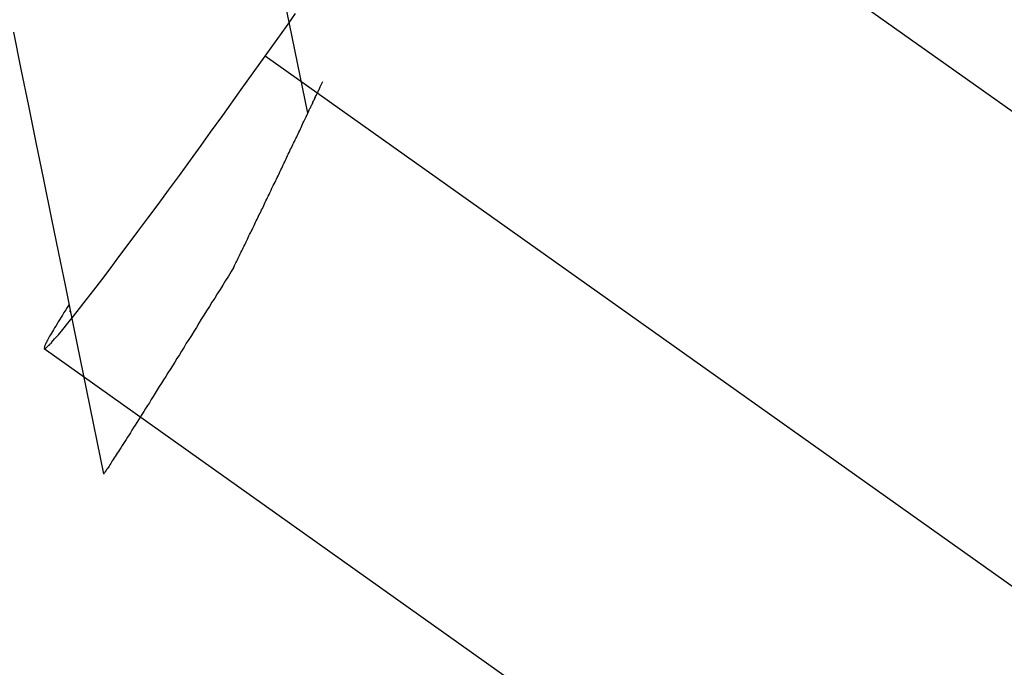
# Model space of a CAD drawing. Extents: x -35.4 to 35.4, y -17.4 to 17.4.
# Drawn here: x -10 to -9.6, y -3.2 to -2.9 of the extents above; entities that cross this region are included whole.
import ezdxf

# ---------------------------------------------------------------- set-up
doc = ezdxf.new("R2010")
doc.units = 0
doc.layers.get('0').update_dxf_attribs({"linetype": 'CONTINUOUS'})

msp = doc.modelspace()

# ---------------------------------------------------------------- linework, layer by layer
at = {"color": 0}
for points in [[(-9.8953, -2.9368), (-9.9057, -2.8858), (-9.9162, -2.8349), (-9.9266, -2.784), (-9.937, -2.7331), (-9.9475, -2.6822), (-9.9579, -2.6312), (-9.9683, -2.5803)], [(-4.6504, -6.4381), (-9.8179, -2.7673)], [(-9.9143, -2.9112), (-9.9109, -2.9065), (-9.9075, -2.9017), (-9.9041, -2.8969), (-9.9008, -2.8921)], [(-10.0269, -2.9005), (-10.0236, -2.9171), (-10.0202, -2.9335), (-10.0169, -2.9498), (-10.0135, -2.9664), (-10.01, -2.9834), (-10.0068, -2.9993), (-10.0038, -3.0137), (-10, -3.0322), (-9.9942, -3.0607), (-9.9866, -3.098)], [(-10.0099, -3.0393), (-10.0085, -3.0377), (-10.0068, -3.0358), (-10.0048, -3.0334), (-10.0026, -3.0307), (-10.0001, -3.0275), (-9.9973, -3.024), (-9.9942, -3.0201), (-9.991, -3.0159), (-9.9874, -3.0113), (-9.9837, -3.0063), (-9.9797, -3.001), (-9.9756, -2.9955), (-9.9713, -2.9897), (-9.9668, -2.9837), (-9.9622, -2.9775), (-9.9576, -2.9711), (-9.9527, -2.9646), (-9.9477, -2.9577), (-9.943, -2.9512), (-9.9388, -2.9453), (-9.9333, -2.9378), (-9.925, -2.9262), (-9.9143, -2.9112)], [(-4.7467, -6.582), (-9.9143, -2.9112)], [(-9.8953, -2.9368), (-9.8951, -2.9364), (-9.895, -2.9361), (-9.8948, -2.9357), (-9.8946, -2.9353), (-9.8945, -2.935), (-9.8943, -2.9346), (-9.8941, -2.9343), (-9.8939, -2.9339), (-9.8938, -2.9336), (-9.8936, -2.9332), (-9.8934, -2.9329), (-9.8933, -2.9325), (-9.8931, -2.9322), (-9.893, -2.9318), (-9.8928, -2.9314), (-9.8926, -2.9311), (-9.8924, -2.9307), (-9.8922, -2.9303), (-9.8921, -2.93), (-9.8919, -2.9296), (-9.8918, -2.9293), (-9.8916, -2.9289), (-9.8914, -2.9286), (-9.8913, -2.9283), (-9.8911, -2.9279), (-9.8909, -2.9275), (-9.8907, -2.9272), (-9.8906, -2.9268), (-9.8904, -2.9264), (-9.8902, -2.9261), (-9.8901, -2.9257), (-9.8899, -2.9254), (-9.8898, -2.925), (-9.8896, -2.9247), (-9.8894, -2.9244), (-9.8893, -2.924), (-9.889, -2.9234), (-9.8886, -2.9225)], [(-9.9283, -3.0056), (-9.928, -3.0049), (-9.9277, -3.0043), (-9.9274, -3.0036), (-9.927, -3.0029), (-9.9267, -3.0023), (-9.9264, -3.0016), (-9.9261, -3.001), (-9.9258, -3.0003), (-9.9255, -2.9997), (-9.9252, -2.999), (-9.9248, -2.9983), (-9.9245, -2.9977), (-9.9242, -2.997), (-9.9239, -2.9963), (-9.9235, -2.9956), (-9.9232, -2.995), (-9.9229, -2.9943), (-9.9226, -2.9936), (-9.9222, -2.993), (-9.9219, -2.9923), (-9.9216, -2.9916), (-9.9213, -2.991), (-9.9209, -2.9902), (-9.9206, -2.9896), (-9.9202, -2.9889), (-9.9199, -2.9882), (-9.9196, -2.9876), (-9.9192, -2.9869), (-9.9189, -2.9862), (-9.9186, -2.9855), (-9.9183, -2.9848), (-9.9179, -2.9841), (-9.9176, -2.9835), (-9.9173, -2.9828), (-9.917, -2.9821), (-9.9166, -2.9814), (-9.9163, -2.9808), (-9.916, -2.98), (-9.9156, -2.9793), (-9.9153, -2.9787), (-9.9149, -2.978), (-9.9146, -2.9773), (-9.9143, -2.9766), (-9.914, -2.9759), (-9.9136, -2.9752), (-9.9133, -2.9745), (-9.913, -2.9739), (-9.9126, -2.9731), (-9.9123, -2.9724), (-9.912, -2.9718), (-9.9116, -2.9711), (-9.9113, -2.9703), (-9.911, -2.9697), (-9.9107, -2.969), (-9.9103, -2.9683), (-9.9099, -2.9676), (-9.9096, -2.9669), (-9.9093, -2.9662), (-9.909, -2.9655), (-9.9086, -2.9648), (-9.9083, -2.9641), (-9.908, -2.9634), (-9.9076, -2.9627), (-9.9073, -2.962), (-9.9069, -2.9613), (-9.9066, -2.9606), (-9.9063, -2.9599), (-9.906, -2.9592), (-9.9056, -2.9585), (-9.9053, -2.9578), (-9.9049, -2.9571), (-9.9046, -2.9564), (-9.9043, -2.9557), (-9.904, -2.955), (-9.9036, -2.9543), (-9.9033, -2.9536), (-9.903, -2.9529), (-9.9026, -2.9522), (-9.9023, -2.9515), (-9.9019, -2.9508), (-9.9016, -2.9501), (-9.9013, -2.9494), (-9.901, -2.9487), (-9.9006, -2.948), (-9.9002, -2.9473), (-9.8999, -2.9466), (-9.8996, -2.9459), (-9.8993, -2.9452), (-9.8989, -2.9445), (-9.8986, -2.9438), (-9.8983, -2.9431), (-9.898, -2.9424), (-9.8976, -2.9417), (-9.8973, -2.9409), (-9.897, -2.9404), (-9.8966, -2.9396), (-9.896, -2.9383), (-9.8953, -2.9368)], [(-9.9283, -3.0056), (-9.9296, -3.0076), (-9.9308, -3.0096), (-9.9321, -3.0116), (-9.9333, -3.0136), (-9.9345, -3.0156), (-9.9358, -3.0175), (-9.9369, -3.0195), (-9.9382, -3.0213), (-9.9393, -3.0232), (-9.9405, -3.0251), (-9.9417, -3.027), (-9.9429, -3.0289), (-9.944, -3.0307), (-9.9451, -3.0325), (-9.9462, -3.0344), (-9.9473, -3.0361), (-9.9484, -3.0379), (-9.9496, -3.0396), (-9.9506, -3.0414), (-9.9517, -3.0431), (-9.9527, -3.0448), (-9.9538, -3.0464), (-9.9548, -3.0481), (-9.9558, -3.0497), (-9.9568, -3.0513), (-9.9578, -3.0529), (-9.9588, -3.0545), (-9.9598, -3.056), (-9.9607, -3.0575), (-9.9617, -3.059), (-9.9626, -3.0605), (-9.9635, -3.0619), (-9.9644, -3.0634), (-9.9653, -3.0648), (-9.9661, -3.0662), (-9.967, -3.0675), (-9.9678, -3.0688), (-9.9686, -3.0701), (-9.9695, -3.0714), (-9.9702, -3.0727), (-9.971, -3.0739), (-9.9717, -3.0751), (-9.9724, -3.0762), (-9.9732, -3.0773), (-9.9739, -3.0785), (-9.9746, -3.0796), (-9.9752, -3.0806), (-9.9759, -3.0816), (-9.9765, -3.0826), (-9.9771, -3.0836), (-9.9777, -3.0845), (-9.9783, -3.0854), (-9.9789, -3.0863), (-9.9794, -3.0872), (-9.9799, -3.088), (-9.9805, -3.0888), (-9.9809, -3.0895), (-9.9814, -3.0902), (-9.9818, -3.0909), (-9.9823, -3.0916), (-9.9827, -3.0922), (-9.9831, -3.0928), (-9.9834, -3.0934), (-9.9838, -3.094), (-9.9841, -3.0945), (-9.9844, -3.095), (-9.9847, -3.0954), (-9.985, -3.0958), (-9.9853, -3.0961), (-9.9855, -3.0965), (-9.9857, -3.0968), (-9.9858, -3.0971), (-9.986, -3.0973), (-9.9862, -3.0975), (-9.9863, -3.0977), (-9.9864, -3.0978)], [(-10.002, -3.0223), (-10.0028, -3.0236), (-10.0035, -3.0247), (-10.0043, -3.0259), (-10.005, -3.027), (-10.0056, -3.028), (-10.0063, -3.0291), (-10.0069, -3.0301), (-10.0074, -3.031), (-10.008, -3.0319), (-10.0086, -3.0327), (-10.009, -3.0336), (-10.0095, -3.0344), (-10.0099, -3.0351), (-10.0103, -3.0358), (-10.0107, -3.0364), (-10.011, -3.0371), (-10.0113, -3.0377), (-10.0117, -3.0382), (-10.0119, -3.0387), (-10.0121, -3.0392), (-10.0124, -3.0396), (-10.0126, -3.04), (-10.0127, -3.0403), (-10.0128, -3.0407), (-10.013, -3.0409), (-10.013, -3.0412)], [(-10.0016, -3.0256), (-10.0016, -3.0256), (-10.0016, -3.0256), (-10.0016, -3.0255), (-10.0016, -3.0255), (-10.0016, -3.0255), (-10.0016, -3.0255), (-10.0016, -3.0254), (-10.0016, -3.0254), (-10.0016, -3.0254), (-10.0016, -3.0254), (-10.0016, -3.0254), (-10.0016, -3.0254), (-10.0016, -3.0253), (-10.0015, -3.0253), (-10.0015, -3.0253), (-10.0015, -3.0252), (-10.0015, -3.0252), (-10.0015, -3.0252), (-10.0015, -3.0252), (-10.0015, -3.0251), (-10.0015, -3.025)], [(-10.0016, -3.0256), (-10.0016, -3.0256), (-10.0016, -3.0256), (-10.0016, -3.0256), (-10.0016, -3.0256), (-10.0016, -3.0256), (-10.0016, -3.0256), (-10.0016, -3.0256), (-10.0016, -3.0256), (-10.0016, -3.0256), (-10.0016, -3.0256), (-10.0016, -3.0256), (-10.0016, -3.0256), (-10.0016, -3.0256), (-10.0016, -3.0256), (-10.0016, -3.0256), (-10.0016, -3.0256), (-10.0016, -3.0256)], [(-10.0016, -3.0256), (-10.0016, -3.0256), (-10.0016, -3.0256), (-10.0016, -3.0256), (-10.0016, -3.0256), (-10.0016, -3.0256), (-10.0016, -3.0256), (-10.0016, -3.0256), (-10.0016, -3.0256), (-10.0016, -3.0256), (-10.0016, -3.0256), (-10.0016, -3.0256), (-10.0016, -3.0256), (-10.0016, -3.0256), (-10.0016, -3.0256), (-10.0016, -3.0256), (-10.0016, -3.0256), (-10.0016, -3.0256)], [(-10.0016, -3.0256), (-10.0016, -3.0256), (-10.0016, -3.0256), (-10.0016, -3.0256), (-10.0016, -3.0256), (-10.0016, -3.0256), (-10.0016, -3.0256), (-10.0016, -3.0256), (-10.0016, -3.0256), (-10.0016, -3.0256), (-10.0016, -3.0256), (-10.0016, -3.0256), (-10.0016, -3.0256), (-10.0016, -3.0256), (-10.0016, -3.0256), (-10.0016, -3.0256), (-10.0016, -3.0256), (-10.0016, -3.0256), (-10.0016, -3.0256), (-10.0016, -3.0256), (-10.0016, -3.0256), (-10.0016, -3.0256), (-10.0016, -3.0256), (-10.0016, -3.0256), (-10.0016, -3.0256), (-10.0016, -3.0256), (-10.0016, -3.0256), (-10.0016, -3.0256), (-10.0016, -3.0256), (-10.0016, -3.0256), (-10.0016, -3.0256), (-10.0016, -3.0256), (-10.0016, -3.0256), (-10.0016, -3.0256), (-10.0016, -3.0256)], [(-10.0016, -3.0256), (-10.0016, -3.0256), (-10.0016, -3.0256), (-10.0016, -3.0256), (-10.0016, -3.0256), (-10.0016, -3.0256), (-10.0016, -3.0256), (-10.0016, -3.0256), (-10.0016, -3.0256), (-10.0016, -3.0256), (-10.0016, -3.0256), (-10.0016, -3.0256), (-10.0016, -3.0256), (-10.0016, -3.0256), (-10.0016, -3.0256), (-10.0016, -3.0256), (-10.0016, -3.0256), (-10.0016, -3.0256), (-10.0016, -3.0256), (-10.0016, -3.0256), (-10.0016, -3.0256), (-10.0016, -3.0256), (-10.0016, -3.0256), (-10.0016, -3.0256), (-10.0016, -3.0256), (-10.0016, -3.0256), (-10.0016, -3.0256), (-10.0016, -3.0256), (-10.0016, -3.0256), (-10.0016, -3.0256), (-10.0016, -3.0256), (-10.0016, -3.0256), (-10.0016, -3.0256), (-10.0016, -3.0256), (-10.0016, -3.0256)], [(-10.0015, -3.0255), (-10.0015, -3.0255), (-10.0015, -3.0255), (-10.0015, -3.0255), (-10.0015, -3.0255), (-10.0015, -3.0255), (-10.0015, -3.0255), (-10.0015, -3.0255), (-10.0015, -3.0255), (-10.0015, -3.0255), (-10.0015, -3.0255), (-10.0015, -3.0255), (-10.0015, -3.0255), (-10.0015, -3.0255), (-10.0015, -3.0255), (-10.0015, -3.0255), (-10.0015, -3.0255), (-10.0015, -3.0256)], [(-10.0015, -3.0255), (-10.0015, -3.0255), (-10.0015, -3.0255), (-10.0015, -3.0255), (-10.0015, -3.0255), (-10.0015, -3.0255), (-10.0015, -3.0255), (-10.0015, -3.0255), (-10.0015, -3.0255), (-10.0015, -3.0255), (-10.0015, -3.0255), (-10.0015, -3.0255), (-10.0015, -3.0255), (-10.0015, -3.0255), (-10.0015, -3.0255), (-10.0015, -3.0255), (-10.0015, -3.0255), (-10.0015, -3.0256)], [(-10.0015, -3.0256), (-10.0015, -3.0256), (-10.0015, -3.0256), (-10.0015, -3.0256), (-10.0015, -3.0256), (-10.0015, -3.0256), (-10.0015, -3.0256), (-10.0015, -3.0256), (-10.0015, -3.0256), (-10.0015, -3.0256), (-10.0015, -3.0256), (-10.0015, -3.0256), (-10.0015, -3.0256), (-10.0015, -3.0256), (-10.0015, -3.0256), (-10.0015, -3.0256), (-10.0015, -3.0256), (-10.0015, -3.0256)], [(-10.0015, -3.0256), (-10.0015, -3.0256), (-10.0015, -3.0256), (-10.0015, -3.0256), (-10.0015, -3.0256), (-10.0015, -3.0256), (-10.0015, -3.0256), (-10.0015, -3.0256), (-10.0015, -3.0256), (-10.0015, -3.0256), (-10.0015, -3.0256), (-10.0015, -3.0256), (-10.0015, -3.0256), (-10.0015, -3.0256), (-10.0015, -3.0256), (-10.0015, -3.0256), (-10.0015, -3.0256), (-10.0015, -3.0256)], [(-10.0015, -3.0256), (-10.0015, -3.0256), (-10.0015, -3.0256), (-10.0015, -3.0256), (-10.0015, -3.0256), (-10.0015, -3.0256), (-10.0015, -3.0256), (-10.0015, -3.0256), (-10.0015, -3.0256), (-10.0015, -3.0256), (-10.0015, -3.0256), (-10.0015, -3.0256), (-10.0015, -3.0256), (-10.0015, -3.0256), (-10.0015, -3.0256), (-10.0015, -3.0256), (-10.0015, -3.0256), (-10.0015, -3.0256)], [(-10.0015, -3.0256), (-10.0015, -3.0256), (-10.0015, -3.0256), (-10.0015, -3.0256), (-10.0015, -3.0256), (-10.0015, -3.0256), (-10.0015, -3.0256), (-10.0015, -3.0256), (-10.0015, -3.0256), (-10.0015, -3.0256), (-10.0015, -3.0256), (-10.0015, -3.0256), (-10.0015, -3.0256), (-10.0015, -3.0256), (-10.0015, -3.0256), (-10.0015, -3.0256), (-10.0015, -3.0256), (-10.0015, -3.0256)], [(-10.0015, -3.0256), (-10.0015, -3.0256), (-10.0015, -3.0256), (-10.0015, -3.0256), (-10.0015, -3.0256), (-10.0015, -3.0256), (-10.0015, -3.0256), (-10.0015, -3.0256), (-10.0015, -3.0256), (-10.0015, -3.0256), (-10.0015, -3.0256), (-10.0015, -3.0256), (-10.0015, -3.0256), (-10.0015, -3.0256), (-10.0015, -3.0256), (-10.0015, -3.0256), (-10.0015, -3.0256), (-10.0015, -3.0256)], [(-10.0015, -3.0256), (-10.0015, -3.0256), (-10.0015, -3.0256), (-10.0015, -3.0256), (-10.0015, -3.0256), (-10.0015, -3.0256), (-10.0015, -3.0256), (-10.0015, -3.0256), (-10.0015, -3.0256), (-10.0015, -3.0256), (-10.0015, -3.0256), (-10.0015, -3.0256), (-10.0015, -3.0256), (-10.0015, -3.0256), (-10.0015, -3.0256), (-10.0015, -3.0256), (-10.0015, -3.0256), (-10.0015, -3.0256)], [(-10.0015, -3.0256), (-10.0015, -3.0256), (-10.0015, -3.0256), (-10.0015, -3.0256), (-10.0015, -3.0256), (-10.0015, -3.0256), (-10.0015, -3.0256), (-10.0015, -3.0256), (-10.0015, -3.0256), (-10.0015, -3.0256), (-10.0015, -3.0256), (-10.0015, -3.0256), (-10.0015, -3.0256), (-10.0015, -3.0256), (-10.0015, -3.0256), (-10.0015, -3.0256), (-10.0015, -3.0256), (-10.0015, -3.0256)], [(-10.0015, -3.0256), (-10.0015, -3.0256), (-10.0015, -3.0256), (-10.0015, -3.0256), (-10.0015, -3.0256), (-10.0015, -3.0256), (-10.0015, -3.0256), (-10.0015, -3.0256), (-10.0015, -3.0256), (-10.0015, -3.0256), (-10.0015, -3.0256), (-10.0015, -3.0256), (-10.0015, -3.0256), (-10.0015, -3.0256), (-10.0015, -3.0256), (-10.0015, -3.0256), (-10.0015, -3.0256), (-10.0015, -3.0256)], [(-10.0015, -3.0256), (-10.0015, -3.0256), (-10.0015, -3.0256), (-10.0015, -3.0256), (-10.0015, -3.0256), (-10.0015, -3.0256), (-10.0015, -3.0256), (-10.0015, -3.0256), (-10.0015, -3.0256), (-10.0015, -3.0256), (-10.0015, -3.0256), (-10.0015, -3.0256), (-10.0015, -3.0256), (-10.0015, -3.0256), (-10.0015, -3.0256), (-10.0015, -3.0256), (-10.0015, -3.0256), (-10.0015, -3.0256)], [(-10.0015, -3.0256), (-10.0015, -3.0256), (-10.0015, -3.0256), (-10.0015, -3.0256), (-10.0015, -3.0256), (-10.0015, -3.0256), (-10.0015, -3.0256), (-10.0015, -3.0256), (-10.0015, -3.0256), (-10.0015, -3.0256), (-10.0015, -3.0256), (-10.0015, -3.0256), (-10.0015, -3.0256), (-10.0015, -3.0256), (-10.0015, -3.0256), (-10.0015, -3.0256), (-10.0015, -3.0256), (-10.0015, -3.0256)], [(-10.0015, -3.0256), (-10.0015, -3.0256), (-10.0015, -3.0256), (-10.0015, -3.0256), (-10.0015, -3.0256), (-10.0015, -3.0256), (-10.0015, -3.0256), (-10.0015, -3.0256), (-10.0015, -3.0256), (-10.0015, -3.0256), (-10.0015, -3.0256), (-10.0015, -3.0256), (-10.0015, -3.0256), (-10.0015, -3.0256), (-10.0015, -3.0256), (-10.0015, -3.0256), (-10.0015, -3.0256), (-10.0015, -3.0256), (-10.0015, -3.0256), (-10.0015, -3.0256), (-10.0015, -3.0256), (-10.0015, -3.0256), (-10.0015, -3.0256), (-10.0015, -3.0256), (-10.0015, -3.0256), (-10.0015, -3.0256), (-10.0015, -3.0256), (-10.0015, -3.0256), (-10.0015, -3.0256), (-10.0015, -3.0256), (-10.0015, -3.0256), (-10.0015, -3.0256), (-10.0015, -3.0256), (-10.0015, -3.0256), (-10.0015, -3.0256)], [(-10.0015, -3.0256), (-10.0015, -3.0256), (-10.0015, -3.0256), (-10.0015, -3.0256), (-10.0015, -3.0256), (-10.0015, -3.0256), (-10.0015, -3.0256), (-10.0015, -3.0256), (-10.0015, -3.0256), (-10.0015, -3.0256), (-10.0015, -3.0256), (-10.0015, -3.0256), (-10.0015, -3.0256), (-10.0015, -3.0256), (-10.0015, -3.0256), (-10.0015, -3.0256), (-10.0015, -3.0256), (-10.0015, -3.0256), (-10.0015, -3.0256), (-10.0015, -3.0256), (-10.0015, -3.0256), (-10.0015, -3.0256), (-10.0015, -3.0256), (-10.0015, -3.0256), (-10.0015, -3.0256), (-10.0015, -3.0256), (-10.0015, -3.0256), (-10.0015, -3.0256), (-10.0015, -3.0256), (-10.0015, -3.0256), (-10.0015, -3.0256), (-10.0015, -3.0256), (-10.0015, -3.0256), (-10.0015, -3.0256), (-10.0015, -3.0256)], [(-10.0015, -3.0256), (-10.0015, -3.0256), (-10.0015, -3.0256), (-10.0015, -3.0256), (-10.0015, -3.0256), (-10.0015, -3.0256), (-10.0015, -3.0256), (-10.0015, -3.0256), (-10.0015, -3.0256), (-10.0015, -3.0256), (-10.0015, -3.0256), (-10.0015, -3.0256), (-10.0015, -3.0256), (-10.0015, -3.0256), (-10.0015, -3.0256), (-10.0015, -3.0256), (-10.0015, -3.0256), (-10.0015, -3.0256)], [(-10.0015, -3.0256), (-10.0015, -3.0256), (-10.0015, -3.0256), (-10.0015, -3.0256), (-10.0015, -3.0256), (-10.0015, -3.0256), (-10.0015, -3.0256), (-10.0015, -3.0256), (-10.0015, -3.0256), (-10.0015, -3.0256), (-10.0015, -3.0256), (-10.0015, -3.0256), (-10.0015, -3.0256), (-10.0015, -3.0256), (-10.0015, -3.0256), (-10.0015, -3.0256), (-10.0015, -3.0256), (-10.0015, -3.0256)], [(-10.0015, -3.0257), (-10.0015, -3.0257), (-10.0014, -3.0257), (-10.0014, -3.0257), (-10.0014, -3.0257), (-10.0014, -3.0257), (-10.0014, -3.0257), (-10.0014, -3.0257), (-10.0014, -3.0257), (-10.0014, -3.0257), (-10.0014, -3.0257), (-10.0014, -3.0257), (-10.0014, -3.0257), (-10.0014, -3.0257), (-10.0014, -3.0257), (-10.0014, -3.0257), (-10.0014, -3.0257), (-10.0014, -3.0257)], [(-10.0015, -3.0257), (-10.0015, -3.0257), (-10.0014, -3.0257), (-10.0014, -3.0257), (-10.0014, -3.0257), (-10.0014, -3.0257), (-10.0014, -3.0257), (-10.0014, -3.0257), (-10.0014, -3.0257), (-10.0014, -3.0257), (-10.0014, -3.0257), (-10.0014, -3.0257), (-10.0014, -3.0257), (-10.0014, -3.0257), (-10.0014, -3.0257), (-10.0014, -3.0257), (-10.0014, -3.0257), (-10.0014, -3.0257)], [(-10.0015, -3.0257), (-10.0015, -3.0257), (-10.0015, -3.0257), (-10.0015, -3.0257), (-10.0015, -3.0257), (-10.0015, -3.0257), (-10.0015, -3.0257), (-10.0015, -3.0257), (-10.0015, -3.0257), (-10.0015, -3.0257), (-10.0015, -3.0257), (-10.0015, -3.0257), (-10.0015, -3.0257), (-10.0015, -3.0257), (-10.0015, -3.0257), (-10.0015, -3.0257), (-10.0015, -3.0257), (-10.0015, -3.0257), (-10.0015, -3.0257), (-10.0015, -3.0257), (-10.0015, -3.0257), (-10.0015, -3.0257), (-10.0015, -3.0257), (-10.0015, -3.0257), (-10.0015, -3.0257), (-10.0015, -3.0257), (-10.0015, -3.0257), (-10.0015, -3.0257), (-10.0015, -3.0257), (-10.0015, -3.0257), (-10.0015, -3.0257), (-10.0015, -3.0257), (-10.0015, -3.0257), (-10.0015, -3.0257), (-10.0015, -3.0257)], [(-10.0015, -3.0257), (-10.0015, -3.0257), (-10.0015, -3.0257), (-10.0015, -3.0257), (-10.0015, -3.0257), (-10.0015, -3.0257), (-10.0015, -3.0257), (-10.0015, -3.0257), (-10.0015, -3.0257), (-10.0015, -3.0257), (-10.0015, -3.0257), (-10.0015, -3.0257), (-10.0015, -3.0257), (-10.0015, -3.0257), (-10.0015, -3.0257), (-10.0015, -3.0257), (-10.0015, -3.0257), (-10.0015, -3.0257), (-10.0015, -3.0257), (-10.0015, -3.0257), (-10.0015, -3.0257), (-10.0015, -3.0257), (-10.0015, -3.0257), (-10.0015, -3.0257), (-10.0015, -3.0257), (-10.0015, -3.0257), (-10.0015, -3.0257), (-10.0015, -3.0257), (-10.0015, -3.0257), (-10.0015, -3.0257), (-10.0015, -3.0257), (-10.0015, -3.0257), (-10.0015, -3.0257), (-10.0015, -3.0257), (-10.0015, -3.0257)], [(-10.0015, -3.0257), (-10.0015, -3.0257), (-10.0015, -3.0257), (-10.0015, -3.0257), (-10.0015, -3.0257), (-10.0015, -3.0257), (-10.0015, -3.0257), (-10.0015, -3.0257), (-10.0015, -3.0257), (-10.0015, -3.0257), (-10.0015, -3.0257), (-10.0015, -3.0257), (-10.0015, -3.0257), (-10.0015, -3.0257), (-10.0015, -3.0257), (-10.0015, -3.0257), (-10.0015, -3.0257), (-10.0015, -3.0257), (-10.0015, -3.0257), (-10.0015, -3.0257), (-10.0015, -3.0257), (-10.0015, -3.0257), (-10.0015, -3.0257), (-10.0015, -3.0257), (-10.0015, -3.0257), (-10.0015, -3.0257), (-10.0015, -3.0257), (-10.0015, -3.0257), (-10.0015, -3.0257), (-10.0015, -3.0257), (-10.0015, -3.0257), (-10.0015, -3.0257), (-10.0015, -3.0257), (-10.0015, -3.0257), (-10.0015, -3.0257)], [(-10.0015, -3.0257), (-10.0015, -3.0257), (-10.0015, -3.0257), (-10.0015, -3.0257), (-10.0015, -3.0257), (-10.0015, -3.0257), (-10.0015, -3.0257), (-10.0015, -3.0257), (-10.0015, -3.0257), (-10.0015, -3.0257), (-10.0015, -3.0257), (-10.0015, -3.0257), (-10.0015, -3.0257), (-10.0015, -3.0257), (-10.0015, -3.0257), (-10.0015, -3.0257), (-10.0015, -3.0257), (-10.0015, -3.0257), (-10.0015, -3.0257), (-10.0015, -3.0257), (-10.0015, -3.0257), (-10.0015, -3.0257), (-10.0015, -3.0257), (-10.0015, -3.0257), (-10.0015, -3.0257), (-10.0015, -3.0257), (-10.0015, -3.0257), (-10.0015, -3.0257), (-10.0015, -3.0257), (-10.0015, -3.0257), (-10.0015, -3.0257), (-10.0015, -3.0257), (-10.0015, -3.0257), (-10.0015, -3.0257), (-10.0015, -3.0257)], [(-10.0015, -3.0257), (-10.0015, -3.0257), (-10.0015, -3.0257), (-10.0015, -3.0257), (-10.0015, -3.0257), (-10.0015, -3.0257), (-10.0015, -3.0257), (-10.0015, -3.0257), (-10.0015, -3.0257), (-10.0015, -3.0257), (-10.0015, -3.0257), (-10.0015, -3.0257), (-10.0015, -3.0257), (-10.0015, -3.0257), (-10.0015, -3.0257), (-10.0015, -3.0257), (-10.0015, -3.0257), (-10.0015, -3.0257), (-10.0015, -3.0257), (-10.0015, -3.0257), (-10.0015, -3.0257), (-10.0015, -3.0257), (-10.0015, -3.0257), (-10.0015, -3.0257), (-10.0015, -3.0257), (-10.0015, -3.0257), (-10.0015, -3.0257), (-10.0015, -3.0257), (-10.0015, -3.0257), (-10.0015, -3.0257), (-10.0015, -3.0257), (-10.0015, -3.0257), (-10.0015, -3.0257), (-10.0015, -3.0257), (-10.0015, -3.0257)], [(-10.0015, -3.0257), (-10.0015, -3.0257), (-10.0015, -3.0257), (-10.0015, -3.0257), (-10.0015, -3.0257), (-10.0015, -3.0257), (-10.0015, -3.0257), (-10.0015, -3.0257), (-10.0015, -3.0257), (-10.0015, -3.0257), (-10.0015, -3.0257), (-10.0015, -3.0257), (-10.0015, -3.0257), (-10.0015, -3.0257), (-10.0015, -3.0257), (-10.0015, -3.0257), (-10.0015, -3.0257), (-10.0015, -3.0257), (-10.0015, -3.0257), (-10.0015, -3.0257), (-10.0015, -3.0257), (-10.0015, -3.0257), (-10.0015, -3.0257), (-10.0015, -3.0257), (-10.0015, -3.0257), (-10.0015, -3.0257), (-10.0015, -3.0257), (-10.0015, -3.0257), (-10.0015, -3.0257), (-10.0015, -3.0257), (-10.0015, -3.0257), (-10.0015, -3.0257), (-10.0015, -3.0257), (-10.0015, -3.0257), (-10.0015, -3.0257)], [(-10.0015, -3.0257), (-10.0015, -3.0257), (-10.0015, -3.0257), (-10.0015, -3.0257), (-10.0015, -3.0257), (-10.0015, -3.0257), (-10.0015, -3.0257), (-10.0015, -3.0257), (-10.0015, -3.0257), (-10.0015, -3.0257), (-10.0015, -3.0257), (-10.0015, -3.0257), (-10.0015, -3.0257), (-10.0015, -3.0257), (-10.0015, -3.0257), (-10.0015, -3.0257), (-10.0015, -3.0257), (-10.0015, -3.0257)], [(-10.0015, -3.0257), (-10.0015, -3.0257), (-10.0015, -3.0257), (-10.0015, -3.0257), (-10.0015, -3.0257), (-10.0015, -3.0257), (-10.0015, -3.0257), (-10.0015, -3.0257), (-10.0015, -3.0257), (-10.0015, -3.0257), (-10.0015, -3.0257), (-10.0015, -3.0257), (-10.0015, -3.0257), (-10.0015, -3.0257), (-10.0015, -3.0257), (-10.0015, -3.0257), (-10.0015, -3.0257), (-10.0015, -3.0257)], [(-10.0015, -3.0257), (-10.0015, -3.0257), (-10.0015, -3.0257), (-10.0015, -3.0257), (-10.0015, -3.0257), (-10.0015, -3.0257), (-10.0015, -3.0257), (-10.0015, -3.0257), (-10.0015, -3.0257), (-10.0015, -3.0257), (-10.0015, -3.0257), (-10.0015, -3.0257), (-10.0015, -3.0257), (-10.0015, -3.0257), (-10.0015, -3.0257), (-10.0015, -3.0257), (-10.0015, -3.0257), (-10.0015, -3.0257)], [(-10.0015, -3.0257), (-10.0015, -3.0257), (-10.0015, -3.0257), (-10.0015, -3.0257), (-10.0015, -3.0257), (-10.0015, -3.0257), (-10.0015, -3.0257), (-10.0015, -3.0257), (-10.0015, -3.0257), (-10.0015, -3.0257), (-10.0015, -3.0257), (-10.0015, -3.0257), (-10.0015, -3.0257), (-10.0015, -3.0257), (-10.0015, -3.0257), (-10.0015, -3.0257), (-10.0015, -3.0257), (-10.0015, -3.0257)], [(-10.0015, -3.0257), (-10.0015, -3.0257), (-10.0015, -3.0257), (-10.0015, -3.0257), (-10.0015, -3.0257), (-10.0015, -3.0257), (-10.0015, -3.0257), (-10.0015, -3.0257), (-10.0015, -3.0257), (-10.0015, -3.0257), (-10.0015, -3.0257), (-10.0015, -3.0257), (-10.0015, -3.0257), (-10.0015, -3.0257), (-10.0015, -3.0257), (-10.0015, -3.0257), (-10.0015, -3.0257), (-10.0015, -3.0257), (-10.0015, -3.0257), (-10.0015, -3.0257), (-10.0015, -3.0257), (-10.0015, -3.0257), (-10.0015, -3.0257), (-10.0015, -3.0257), (-10.0015, -3.0257), (-10.0015, -3.0257), (-10.0015, -3.0257), (-10.0015, -3.0257), (-10.0015, -3.0257), (-10.0015, -3.0257), (-10.0015, -3.0257), (-10.0015, -3.0257), (-10.0015, -3.0257), (-10.0015, -3.0257), (-10.0015, -3.0257)], [(-10.0015, -3.0257), (-10.0015, -3.0257), (-10.0015, -3.0257), (-10.0015, -3.0257), (-10.0015, -3.0257), (-10.0015, -3.0257), (-10.0015, -3.0257), (-10.0015, -3.0257), (-10.0015, -3.0257), (-10.0015, -3.0257), (-10.0015, -3.0257), (-10.0015, -3.0257), (-10.0015, -3.0257), (-10.0015, -3.0257), (-10.0015, -3.0257), (-10.0015, -3.0257), (-10.0015, -3.0257), (-10.0015, -3.0257), (-10.0015, -3.0257), (-10.0015, -3.0257), (-10.0015, -3.0257), (-10.0015, -3.0257), (-10.0015, -3.0257), (-10.0015, -3.0257), (-10.0015, -3.0257), (-10.0015, -3.0257), (-10.0015, -3.0257), (-10.0015, -3.0257), (-10.0015, -3.0257), (-10.0015, -3.0257), (-10.0015, -3.0257), (-10.0015, -3.0257), (-10.0015, -3.0257), (-10.0015, -3.0257), (-10.0015, -3.0257)], [(-10.0015, -3.0257), (-10.0015, -3.0257), (-10.0015, -3.0257), (-10.0015, -3.0257), (-10.0015, -3.0257), (-10.0015, -3.0257), (-10.0015, -3.0257), (-10.0015, -3.0257), (-10.0015, -3.0257), (-10.0015, -3.0257), (-10.0015, -3.0257), (-10.0015, -3.0257), (-10.0015, -3.0257), (-10.0015, -3.0257), (-10.0015, -3.0257), (-10.0015, -3.0257), (-10.0015, -3.0257), (-10.0015, -3.0257)], [(-10.0015, -3.0257), (-10.0015, -3.0257), (-10.0015, -3.0257), (-10.0015, -3.0257), (-10.0015, -3.0257), (-10.0015, -3.0257), (-10.0015, -3.0257), (-10.0015, -3.0257), (-10.0015, -3.0257), (-10.0015, -3.0257), (-10.0015, -3.0257), (-10.0015, -3.0257), (-10.0015, -3.0257), (-10.0015, -3.0257), (-10.0015, -3.0257), (-10.0015, -3.0257), (-10.0015, -3.0257), (-10.0015, -3.0257)], [(-10.0015, -3.0257), (-10.0015, -3.0257), (-10.0015, -3.0257), (-10.0015, -3.0257), (-10.0015, -3.0257), (-10.0015, -3.0257), (-10.0015, -3.0257), (-10.0015, -3.0257), (-10.0015, -3.0257), (-10.0015, -3.0257), (-10.0015, -3.0257), (-10.0015, -3.0257), (-10.0015, -3.0257), (-10.0015, -3.0257), (-10.0015, -3.0257), (-10.0015, -3.0257), (-10.0015, -3.0257), (-10.0015, -3.0257)], [(-10.0015, -3.0257), (-10.0015, -3.0257), (-10.0015, -3.0257), (-10.0015, -3.0257), (-10.0015, -3.0257), (-10.0015, -3.0257), (-10.0015, -3.0257), (-10.0015, -3.0257), (-10.0015, -3.0257), (-10.0015, -3.0257), (-10.0015, -3.0257), (-10.0015, -3.0257), (-10.0015, -3.0257), (-10.0015, -3.0257), (-10.0015, -3.0257), (-10.0015, -3.0257), (-10.0015, -3.0257), (-10.0015, -3.0257)], [(-10.0015, -3.0257), (-10.0015, -3.0257), (-10.0015, -3.0257), (-10.0015, -3.0257), (-10.0015, -3.0257), (-10.0015, -3.0257), (-10.0015, -3.0257), (-10.0015, -3.0257), (-10.0015, -3.0257), (-10.0015, -3.0257), (-10.0015, -3.0257), (-10.0015, -3.0257), (-10.0015, -3.0257), (-10.0015, -3.0257), (-10.0015, -3.0257), (-10.0015, -3.0257), (-10.0015, -3.0257), (-10.0015, -3.0257)], [(-10.0015, -3.0257), (-10.0015, -3.0257), (-10.0015, -3.0257), (-10.0015, -3.0257), (-10.0015, -3.0257), (-10.0015, -3.0257), (-10.0015, -3.0257), (-10.0015, -3.0257), (-10.0015, -3.0257), (-10.0015, -3.0257), (-10.0015, -3.0257), (-10.0015, -3.0257), (-10.0015, -3.0257), (-10.0015, -3.0257), (-10.0015, -3.0257), (-10.0015, -3.0257), (-10.0015, -3.0257), (-10.0015, -3.0257)], [(-10.0015, -3.0257), (-10.0015, -3.0257), (-10.0015, -3.0257), (-10.0015, -3.0257), (-10.0015, -3.0257), (-10.0015, -3.0257), (-10.0015, -3.0257), (-10.0015, -3.0257), (-10.0015, -3.0257), (-10.0015, -3.0257), (-10.0015, -3.0257), (-10.0015, -3.0257), (-10.0015, -3.0257), (-10.0015, -3.0257), (-10.0015, -3.0257), (-10.0015, -3.0257), (-10.0015, -3.0257), (-10.0015, -3.0257)], [(-10.0015, -3.0257), (-10.0015, -3.0257), (-10.0015, -3.0257), (-10.0015, -3.0257), (-10.0015, -3.0257), (-10.0015, -3.0257), (-10.0015, -3.0257), (-10.0015, -3.0257), (-10.0015, -3.0257), (-10.0015, -3.0257), (-10.0015, -3.0257), (-10.0015, -3.0257), (-10.0015, -3.0257), (-10.0015, -3.0257), (-10.0015, -3.0257), (-10.0015, -3.0257), (-10.0015, -3.0257), (-10.0015, -3.0257)], [(-10.0015, -3.0257), (-10.0015, -3.0257), (-10.0015, -3.0257), (-10.0015, -3.0257), (-10.0015, -3.0257), (-10.0015, -3.0257), (-10.0015, -3.0257), (-10.0015, -3.0257), (-10.0015, -3.0257), (-10.0015, -3.0257), (-10.0015, -3.0257), (-10.0015, -3.0257), (-10.0015, -3.0257), (-10.0015, -3.0257), (-10.0015, -3.0257), (-10.0015, -3.0257), (-10.0015, -3.0257), (-10.0015, -3.0257)], [(-10.0015, -3.0257), (-10.0015, -3.0257), (-10.0015, -3.0257), (-10.0015, -3.0257), (-10.0015, -3.0257), (-10.0015, -3.0257), (-10.0015, -3.0257), (-10.0015, -3.0257), (-10.0015, -3.0257), (-10.0015, -3.0257), (-10.0015, -3.0257), (-10.0015, -3.0257), (-10.0015, -3.0257), (-10.0015, -3.0257), (-10.0015, -3.0257), (-10.0015, -3.0257), (-10.0015, -3.0257), (-10.0015, -3.0257)], [(-10.0015, -3.0257), (-10.0015, -3.0257), (-10.0015, -3.0257), (-10.0015, -3.0257), (-10.0015, -3.0257), (-10.0015, -3.0257), (-10.0015, -3.0257), (-10.0015, -3.0257), (-10.0015, -3.0257), (-10.0015, -3.0257), (-10.0015, -3.0257), (-10.0015, -3.0257), (-10.0015, -3.0257), (-10.0015, -3.0257), (-10.0015, -3.0257), (-10.0015, -3.0257), (-10.0015, -3.0257), (-10.0015, -3.0257)], [(-10.0015, -3.0257), (-10.0015, -3.0257), (-10.0015, -3.0257), (-10.0015, -3.0257), (-10.0015, -3.0257), (-10.0015, -3.0257), (-10.0015, -3.0257), (-10.0015, -3.0257), (-10.0015, -3.0257), (-10.0015, -3.0257), (-10.0015, -3.0257), (-10.0015, -3.0257), (-10.0015, -3.0257), (-10.0015, -3.0257), (-10.0015, -3.0257), (-10.0015, -3.0257), (-10.0015, -3.0257), (-10.0015, -3.0257)], [(-10.0013, -3.0257), (-10.0014, -3.0257), (-10.0014, -3.0257)], [(-10.0014, -3.0257), (-10.0014, -3.0257), (-10.0014, -3.0257), (-10.0014, -3.0257), (-10.0014, -3.0257), (-10.0014, -3.0257), (-10.0014, -3.0257), (-10.0014, -3.0257), (-10.0014, -3.0257), (-10.0014, -3.0257), (-10.0014, -3.0257), (-10.0014, -3.0257), (-10.0014, -3.0257), (-10.0014, -3.0257), (-10.0014, -3.0257), (-10.0014, -3.0257), (-10.0014, -3.0257), (-10.0014, -3.0257), (-10.0014, -3.0257), (-10.0014, -3.0257), (-10.0014, -3.0257), (-10.0014, -3.0257), (-10.0014, -3.0257), (-10.0014, -3.0257), (-10.0014, -3.0257), (-10.0014, -3.0257), (-10.0014, -3.0257), (-10.0014, -3.0257), (-10.0014, -3.0257), (-10.0014, -3.0257), (-10.0014, -3.0257), (-10.0014, -3.0257), (-10.0014, -3.0257), (-10.0014, -3.0257), (-10.0014, -3.0257)], [(-10.0014, -3.0257), (-10.0014, -3.0257), (-10.0014, -3.0257), (-10.0014, -3.0257), (-10.0014, -3.0257), (-10.0014, -3.0257), (-10.0014, -3.0257), (-10.0014, -3.0257), (-10.0014, -3.0257), (-10.0014, -3.0257), (-10.0014, -3.0257), (-10.0014, -3.0257), (-10.0014, -3.0257), (-10.0014, -3.0257), (-10.0014, -3.0257), (-10.0014, -3.0257), (-10.0014, -3.0257), (-10.0014, -3.0257), (-10.0014, -3.0257), (-10.0014, -3.0257), (-10.0014, -3.0257), (-10.0014, -3.0257), (-10.0014, -3.0257), (-10.0014, -3.0257), (-10.0014, -3.0257), (-10.0014, -3.0257), (-10.0014, -3.0257), (-10.0014, -3.0257), (-10.0014, -3.0257), (-10.0014, -3.0257), (-10.0014, -3.0257), (-10.0014, -3.0257), (-10.0014, -3.0257), (-10.0014, -3.0257), (-10.0014, -3.0257)], [(-10.0014, -3.0257), (-10.0014, -3.0257), (-10.0014, -3.0257), (-10.0014, -3.0257), (-10.0014, -3.0257), (-10.0014, -3.0257), (-10.0014, -3.0257), (-10.0014, -3.0257), (-10.0014, -3.0257), (-10.0014, -3.0257), (-10.0014, -3.0257), (-10.0014, -3.0257), (-10.0014, -3.0257), (-10.0014, -3.0257), (-10.0014, -3.0257), (-10.0014, -3.0257), (-10.0014, -3.0257), (-10.0014, -3.0257), (-10.0014, -3.0257), (-10.0014, -3.0257), (-10.0014, -3.0257), (-10.0014, -3.0257), (-10.0014, -3.0257), (-10.0014, -3.0257), (-10.0014, -3.0257), (-10.0014, -3.0257), (-10.0014, -3.0257), (-10.0014, -3.0257), (-10.0014, -3.0257), (-10.0014, -3.0257), (-10.0014, -3.0257), (-10.0014, -3.0257), (-10.0014, -3.0257), (-10.0014, -3.0257), (-10.0014, -3.0257)], [(-10.0014, -3.0257), (-10.0014, -3.0257), (-10.0014, -3.0257), (-10.0014, -3.0257), (-10.0014, -3.0257), (-10.0014, -3.0257), (-10.0014, -3.0257), (-10.0014, -3.0257), (-10.0014, -3.0257), (-10.0014, -3.0257), (-10.0014, -3.0257), (-10.0014, -3.0257), (-10.0014, -3.0257), (-10.0014, -3.0257), (-10.0014, -3.0257), (-10.0014, -3.0257), (-10.0014, -3.0257), (-10.0014, -3.0257), (-10.0014, -3.0257), (-10.0014, -3.0257), (-10.0014, -3.0257), (-10.0014, -3.0257), (-10.0014, -3.0257), (-10.0014, -3.0257), (-10.0014, -3.0257), (-10.0014, -3.0257), (-10.0014, -3.0257), (-10.0014, -3.0257), (-10.0014, -3.0257), (-10.0014, -3.0257), (-10.0014, -3.0257), (-10.0014, -3.0257), (-10.0014, -3.0257), (-10.0014, -3.0257), (-10.0014, -3.0257)], [(-10.0131, -3.0416), (-10.0131, -3.0416), (-10.0131, -3.0416), (-10.0131, -3.0416), (-10.0131, -3.0416), (-10.0131, -3.0416), (-10.0131, -3.0416), (-10.0131, -3.0416), (-10.0131, -3.0416), (-10.0131, -3.0416), (-10.0131, -3.0416), (-10.0131, -3.0416), (-10.0131, -3.0416), (-10.0131, -3.0416), (-10.0131, -3.0416), (-10.0131, -3.0416), (-10.0131, -3.0416), (-10.0132, -3.0419)], [(-10.0131, -3.0416), (-10.0131, -3.0416), (-10.0131, -3.0416), (-10.0131, -3.0416), (-10.0131, -3.0416), (-10.0131, -3.0416), (-10.0131, -3.0416), (-10.0131, -3.0416), (-10.0131, -3.0416), (-10.0131, -3.0416), (-10.0131, -3.0416), (-10.0131, -3.0416), (-10.0131, -3.0416), (-10.0131, -3.0416), (-10.0131, -3.0416), (-10.0131, -3.0416), (-10.0131, -3.0416), (-10.0132, -3.0419)], [(-10.0132, -3.0419), (-10.013, -3.042)], [(-10.0131, -3.042), (-4.8456, -6.7129)], [(-10.013, -3.0412), (-10.013, -3.0412), (-10.013, -3.0412), (-10.013, -3.0412), (-10.013, -3.0412), (-10.013, -3.0412), (-10.013, -3.0412), (-10.013, -3.0412), (-10.013, -3.0412), (-10.013, -3.0412), (-10.013, -3.0412), (-10.013, -3.0412), (-10.013, -3.0412), (-10.013, -3.0412), (-10.013, -3.0412), (-10.013, -3.0412), (-10.013, -3.0412), (-10.013, -3.0415)], [(-10.013, -3.0412), (-10.013, -3.0412), (-10.013, -3.0412), (-10.013, -3.0412), (-10.013, -3.0412), (-10.013, -3.0412), (-10.013, -3.0412), (-10.013, -3.0412), (-10.013, -3.0412), (-10.013, -3.0412), (-10.013, -3.0412), (-10.013, -3.0412), (-10.013, -3.0412), (-10.013, -3.0412), (-10.013, -3.0412), (-10.013, -3.0412), (-10.013, -3.0412), (-10.013, -3.0415)], [(-10.013, -3.042), (-10.013, -3.042), (-10.0128, -3.042), (-10.0128, -3.042), (-10.0128, -3.042), (-10.0128, -3.042), (-10.0128, -3.042), (-10.0128, -3.042), (-10.0128, -3.042), (-10.0128, -3.042), (-10.0128, -3.042), (-10.0128, -3.042), (-10.0128, -3.042), (-10.0128, -3.042), (-10.0128, -3.042), (-10.0128, -3.042), (-10.0128, -3.042), (-10.0128, -3.042), (-10.0128, -3.042), (-10.0126, -3.0419), (-10.0126, -3.0419), (-10.0126, -3.0419), (-10.0126, -3.0419), (-10.0126, -3.0419), (-10.0126, -3.0419), (-10.0126, -3.0419), (-10.0126, -3.0419), (-10.0126, -3.0418), (-10.0126, -3.0418), (-10.0126, -3.0418), (-10.0126, -3.0418), (-10.0126, -3.0418), (-10.0126, -3.0418), (-10.0126, -3.0418), (-10.0126, -3.0418)], [(-10.013, -3.042), (-10.013, -3.042), (-10.0128, -3.042), (-10.0128, -3.042), (-10.0128, -3.042), (-10.0128, -3.042), (-10.0128, -3.042), (-10.0128, -3.042), (-10.0128, -3.042), (-10.0128, -3.042), (-10.0128, -3.042), (-10.0128, -3.042), (-10.0128, -3.042), (-10.0128, -3.042), (-10.0128, -3.042), (-10.0128, -3.042), (-10.0128, -3.042), (-10.0128, -3.042), (-10.0128, -3.042), (-10.0126, -3.0419), (-10.0126, -3.0419), (-10.0126, -3.0419), (-10.0126, -3.0419), (-10.0126, -3.0419), (-10.0126, -3.0419), (-10.0126, -3.0419), (-10.0126, -3.0419), (-10.0126, -3.0418), (-10.0126, -3.0418), (-10.0126, -3.0418), (-10.0126, -3.0418), (-10.0126, -3.0418), (-10.0126, -3.0418), (-10.0126, -3.0418), (-10.0126, -3.0418)], [(-10.0126, -3.0419), (-10.0126, -3.0419), (-10.0123, -3.0416), (-10.0123, -3.0416), (-10.0123, -3.0416), (-10.0123, -3.0416), (-10.0122, -3.0416), (-10.0122, -3.0416), (-10.0122, -3.0416), (-10.0122, -3.0416), (-10.0119, -3.0414), (-10.0119, -3.0414), (-10.0119, -3.0414), (-10.0119, -3.0414), (-10.0119, -3.0414), (-10.0119, -3.0414), (-10.0119, -3.0414), (-10.0119, -3.0414)], [(-10.0126, -3.0419), (-10.0126, -3.0419), (-10.0123, -3.0416), (-10.0123, -3.0416), (-10.0123, -3.0416), (-10.0123, -3.0416), (-10.0122, -3.0416), (-10.0122, -3.0416), (-10.0122, -3.0416), (-10.0122, -3.0416), (-10.0119, -3.0414), (-10.0119, -3.0414), (-10.0119, -3.0414), (-10.0119, -3.0414), (-10.0119, -3.0414), (-10.0119, -3.0414), (-10.0119, -3.0414), (-10.0119, -3.0414)], [(-10.0119, -3.0413), (-10.0119, -3.0413), (-10.0116, -3.041), (-10.0116, -3.041), (-10.0116, -3.041), (-10.0116, -3.041), (-10.0113, -3.0408), (-10.0113, -3.0408), (-10.0113, -3.0408), (-10.0113, -3.0408), (-10.011, -3.0405), (-10.011, -3.0405), (-10.011, -3.0405), (-10.011, -3.0405), (-10.011, -3.0405), (-10.011, -3.0405), (-10.011, -3.0405), (-10.011, -3.0405)], [(-10.0119, -3.0413), (-10.0119, -3.0413), (-10.0116, -3.041), (-10.0116, -3.041), (-10.0116, -3.041), (-10.0116, -3.041), (-10.0113, -3.0408), (-10.0113, -3.0408), (-10.0113, -3.0408), (-10.0113, -3.0408), (-10.011, -3.0405), (-10.011, -3.0405), (-10.011, -3.0405), (-10.011, -3.0405), (-10.011, -3.0405), (-10.011, -3.0405), (-10.011, -3.0405), (-10.011, -3.0405)], [(-10.011, -3.0406), (-10.011, -3.0406), (-10.0107, -3.0403), (-10.0107, -3.0403), (-10.0107, -3.0402), (-10.0107, -3.0402), (-10.0104, -3.0399), (-10.0104, -3.0399), (-10.0104, -3.0399), (-10.0104, -3.0399), (-10.0101, -3.0396), (-10.0101, -3.0396), (-10.0101, -3.0396), (-10.0101, -3.0396), (-10.0099, -3.0394), (-10.0099, -3.0394), (-10.0099, -3.0394), (-10.0099, -3.0394)], [(-10.011, -3.0406), (-10.011, -3.0406), (-10.0107, -3.0403), (-10.0107, -3.0403), (-10.0107, -3.0402), (-10.0107, -3.0402), (-10.0104, -3.0399), (-10.0104, -3.0399), (-10.0104, -3.0399), (-10.0104, -3.0399), (-10.0101, -3.0396), (-10.0101, -3.0396), (-10.0101, -3.0396), (-10.0101, -3.0396), (-10.0099, -3.0394), (-10.0099, -3.0394), (-10.0099, -3.0394), (-10.0099, -3.0394)], [(-9.9866, -3.0978), (-9.9866, -3.0978), (-9.9864, -3.0978), (-9.9864, -3.0978), (-9.9864, -3.0978), (-9.9864, -3.0978), (-9.9864, -3.0978), (-9.9864, -3.0978), (-9.9864, -3.0978), (-9.9864, -3.0978), (-9.9864, -3.0978), (-9.9864, -3.0978), (-9.9864, -3.0978), (-9.9864, -3.0978), (-9.9864, -3.0978), (-9.9864, -3.0978), (-9.9864, -3.0978), (-9.9864, -3.0978)], [(-9.9866, -3.0978), (-9.9866, -3.0978), (-9.9864, -3.0978), (-9.9864, -3.0978), (-9.9864, -3.0978), (-9.9864, -3.0978), (-9.9864, -3.0978), (-9.9864, -3.0978), (-9.9864, -3.0978), (-9.9864, -3.0978), (-9.9864, -3.0978), (-9.9864, -3.0978), (-9.9864, -3.0978), (-9.9864, -3.0978), (-9.9864, -3.0978), (-9.9864, -3.0978), (-9.9864, -3.0978), (-9.9864, -3.0978)], [(-9.9866, -3.098), (-9.9866, -3.098), (-9.9865, -3.0979), (-9.9865, -3.0979), (-9.9865, -3.0979), (-9.9865, -3.0979), (-9.9865, -3.0979), (-9.9865, -3.0979), (-9.9865, -3.0979), (-9.9865, -3.0979), (-9.9865, -3.0979), (-9.9865, -3.0979), (-9.9865, -3.0979), (-9.9865, -3.0979), (-9.9865, -3.0979), (-9.9865, -3.0979), (-9.9865, -3.0979), (-9.9865, -3.0979)], [(-9.9866, -3.098), (-9.9866, -3.098), (-9.9865, -3.0979), (-9.9865, -3.0979), (-9.9865, -3.0979), (-9.9865, -3.0979), (-9.9865, -3.0979), (-9.9865, -3.0979), (-9.9865, -3.0979), (-9.9865, -3.0979), (-9.9865, -3.0979), (-9.9865, -3.0979), (-9.9865, -3.0979), (-9.9865, -3.0979), (-9.9865, -3.0979), (-9.9865, -3.0979), (-9.9865, -3.0979), (-9.9865, -3.0979)]]:
    msp.add_lwpolyline(points, dxfattribs=at)

doc.saveas('drawing.dxf')
